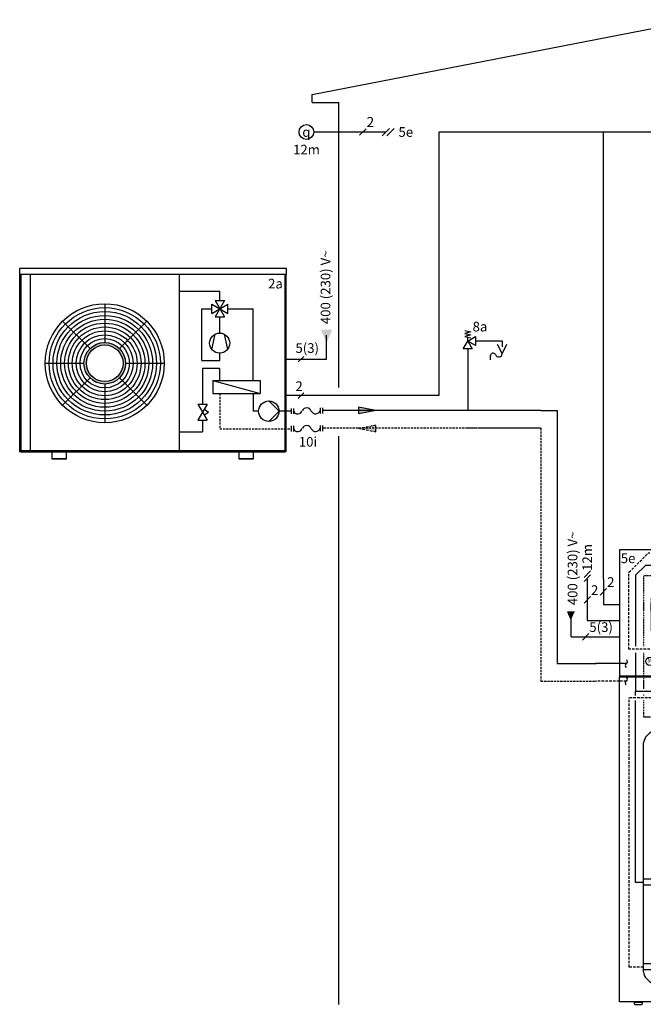
# Model space of a CAD drawing. Units: millimetres. Extents: x -7530 to 102509, y -13796 to 8248.
# Drawn here: x 87010 to 87931, y -11071 to -9617 of the extents above; entities that cross this region are included whole.
import ezdxf
from ezdxf.enums import TextEntityAlignment as Align
from ezdxf.lldxf.tags import DXFTag

# ---------------------------------------------------------------- set-up
doc = ezdxf.new("R2010")
doc.units = ezdxf.units.MM
for name, pattern in [('DASHDOTX2', [2, 1, -0.5, 0, -0.5]), ('DASHED', [0.75, 0.5, -0.25]), ('DASHEDX2', [1.5, 1, -0.5]), ('VERDECKT2', [4.7625, 3.175, -1.5875])]:
    doc.linetypes.add(name, pattern=pattern)
for name, color, linetype in [('VG_0_General', 7, 'Continuous'), ('VG_0_TEXT', 7, 'Continuous'), ('VG_F_RP', 153, 'DASHEDX2'), ('VG_H_FP', 1, 'Continuous'), ('VG_H_RP', 5, 'VERDECKT2'), ('VG_H_SYMBOL', 7, 'Continuous'), ('VG_H_TEXT', 7, 'Continuous'), ('VG_HEAT', 7, 'Continuous'), ('VG_MCT_LINE 230V 400V', 241, 'Continuous'), ('VG_MCT_LINE_eBUS', 8, 'DASHED'), ('VG_MCT_LINE_ELV', 7, 'DASHED'), ('VG_MCT_TEXT', 7, 'Continuous'), ('VG_R_FP', 103, 'Continuous'), ('VG_R_RP', 215, 'Continuous'), ('VG_S_DCW', 100, 'Continuous'), ('VG_S_DHW', 1, 'DASHDOTX2'), ('VG_S_DHW_C', 30, 'Continuous')]:
    doc.layers.add(name, color=color, linetype=linetype)
doc.styles.add('ROMANS', font='arial.ttf')
doc.styles.get("Standard").update_dxf_attribs({"font": 'arial.ttf'})
tags = doc.linetypes.add('BUSLEITUNG', pattern='A,0.5,-0.2,["BUS",Standard,S=0.1,R=0,X=-0.1,Y=-0.05],-0.25', length=0.95).pattern_tags.tags
tags[6] = DXFTag(74, 10)

# ---------------------------------------------------------------- blocks, each defined once
blk = doc.blocks.new('*U67')
at = {"layer": 'VG_MCT_LINE 230V 400V'}
h = blk.add_hatch(color=256, dxfattribs=at)
h.paths.add_polyline_path([(-149.8, 477.4), (-149.8, 487.2), (-145.7, 487.2)])
h.paths.add_polyline_path([(-149.8, 477.4), (-154, 487.2), (-149.8, 487.2)])
at = {"layer": 'VG_0_General', "color": 7}
for p, q in [((-105.8, 516), (-113.9, 507.9)), ((-125.8, 506), (-133.9, 497.9)), ((-127.9, 460), (-135.9, 452))]:
    blk.add_line(p, q, dxfattribs=at)
at = {"layer": 'VG_H_FP'}
for p, q in [((-21.6, 544.7), (-21.6, 593.9)), ((-69.9, 532.5), (-57.6, 544.7)), ((-21.6, 544.7), (-57.6, 544.7)), ((-69.9, 532.5), (-69.9, 444.4)), ((38.7, 425.8), (38.7, 507.9)), ((51.7, 507.9), (39.9, 507.9)), ((55.8, 422.8), (55.8, 464.9)), ((-69.9, 436), (-69.9, 388.4)), ((-89.9, 422.8), (-119.8, 422.8)), ((-81.4, 422.8), (-89.9, 422.8)), ((54.6, 422.8), (23.3, 422.8)), ((38.7, 388.3), (38.7, 419.7)), ((38, 388.4), (-69.9, 388.4)), ((-69.9, 383.2), (-69.9, 388.4)), ((-69.9, 151.3), (-69.9, 377.2)), ((-60.3, 151.3), (-69.9, 151.3))]:
    blk.add_line(p, q, dxfattribs=at)
at = {"layer": 'VG_H_RP'}
for p, q in [((-42.6, 559.7), (-42.6, 593.9)), ((-78.1, 536.1), (-54.4, 559.7)), ((-42.6, 559.7), (-54.4, 559.7)), ((-78.1, 440.6), (-78.1, 536.1)), ((-47.3, 457.2), (-47.3, 460.3)), ((-47.3, 440.6), (-47.3, 457.1)), ((-47.3, 440.6), (-78.1, 440.6)), ((-41, 440.6), (-47.3, 440.6)), ((-41, 435.9), (-41, 440.6)), ((-41, 391.3), (-41, 415.5)), ((-23.1, 425.7), (-30.9, 425.7)), ((-23.1, 413.2), (-23.1, 425.7)), ((31, 413.2), (-23.1, 413.2)), ((31, 401.1), (31, 413.2)), ((-89.9, 401.1), (-119.8, 401.1)), ((-81.4, 401.1), (-89.9, 401.1)), ((29.8, 401.1), (17.3, 401.1)), ((-41, 380.2), (-77.8, 380.2)), ((-77.8, 46.2), (-77.8, 380.2)), ((-41, 380.2), (-41, 385.3)), ((-60.3, 46.2), (-77.8, 46.2))]:
    blk.add_line(p, q, dxfattribs=at)
at = {"layer": 'VG_H_SYMBOL', "extrusion": (0, 1, 0)}
for p, q in [((-47.2, 521.3), (-43.5, 521.3)), ((-43.5, 462.3), (-43.5, 523)), ((-43.5, 521.3), (-43.1, 521.3)), ((-42.8, 523.8), (-41.9, 523.8)), ((-41.9, 521.9), (-41.9, 521.8)), ((-41.9, 521.9), (-41.2, 521.9)), ((-41.2, 521.2), (-41.6, 521.2)), ((-41.2, 523), (-41.2, 462.3)), ((-41.2, 521.9), (-37.7, 521.9)), ((-40.3, 521.2), (-41.2, 521.2)), ((-37, 521), (-37, 521.1)), ((-37, 502.3), (-37, 521)), ((-50.6, 484.8), (-50.6, 464.3)), ((-50.6, 464.3), (-50.6, 464.2)), ((-43.5, 463.4), (-49.9, 463.4)), ((-48.5, 463.4), (-48.5, 460.3)), ((-48.5, 460.3), (-47.3, 460.3)), ((-47.3, 460.3), (-46.1, 460.3)), ((-47.2, 464.1), (-43.5, 464.1)), ((-46.1, 463.4), (-46.1, 460.3)), ((-43.5, 464.1), (-43.1, 464.1)), ((-42.8, 463.5), (-42.8, 463.4)), ((-42.8, 461.5), (-41.9, 461.5)), ((-41.6, 464), (-41.2, 464)), ((-41.2, 464), (-40.3, 464))]:
    blk.add_line(p, q, dxfattribs=at)
at = {"layer": 'VG_H_SYMBOL'}
for p, q in [((-42.8, 521.7), (-42.8, 521.9)), ((-41.9, 521.6), (-41.9, 521.8)), ((-47.3, 460.3), (-47.3, 463.4)), ((-42.8, 463.7), (-42.8, 463.5)), ((-41.9, 463.4), (-41.9, 463.6)), ((-47.1, 435.9), (-34.9, 435.9)), ((-34.9, 435.9), (-47.1, 415.5)), ((-34.9, 415.5), (-47.1, 435.9)), ((-30.9, 431.8), (-41, 425.7)), ((-30.9, 419.6), (-30.9, 431.8)), ((-47.1, 425.7), (-41, 425.7)), ((-47.1, 415.5), (-34.9, 415.5)), ((-41, 425.7), (-30.9, 419.6)), ((55.1, 363.5), (63.4, 371.8)), ((63.4, 355.2), (55.1, 363.5))]:
    blk.add_line(p, q, dxfattribs=at)
for centre, radius in [((-52.2, 425.7), 5.09), ((63.4, 363.5), 8.31)]:
    blk.add_circle(centre, radius, dxfattribs=at)
for centre, major_axis, start_param, end_param in [((105.8, 489.7), (0, 178.1), 1.39997, 1.55429), ((-47.2, 519.7), (0, 1.6), 0, 1.39997), ((-42.8, 523), (0, 0.801), 0, 1.570796), ((-42.8, 523), (0, 0.801), 1.570796, 2.801756), ((-43.1, 521.7), (0, 0.4), 3.141593, 4.712389), ((-43.1, 521.9), (0, 0.4), -1.570796, -0.339837), ((-41.9, 523), (0, 0.801), -1.570796, 0), ((-41.6, 521.9), (0, 0.4), 0.339837, 1.570796), ((-41.9, 523), (0, 0.801), 3.48143, 4.712389), ((-170.7, 492.6), (0, 152.2), -1.450779, -1.391128), ((-37.7, 521.1), (0, 0.801), -1.570796, 0), ((-170.7, 492.6), (0, 152.3), 4.53179, 4.777259), ((105.8, 495.6), (0, 178.1), 1.587302, 1.633009), ((-40.3, 465.6), (0, 1.6), 3.141593, 4.53179), ((-49.9, 464.2), (0, 0.801), 1.570796, 3.141593), ((-42.8, 462.3), (0, 0.801), 0.339837, 1.570796), ((-42.8, 462.3), (0, 0.801), 1.570796, 3.141593), ((-43.2, 463.6), (0, 0.479), -1.473889, -0.159828), ((-43.1, 463.4), (0, 0.4), 3.48143, 4.712389), ((-41.6, 463.6), (0, 0.4), 0, 1.570796), ((-41.6, 463.4), (0, 0.4), 1.570796, 2.801756), ((-41.9, 462.3), (0, 0.801), 3.141593, 4.712389), ((-41.9, 462.3), (0, 0.801), 4.712389, 5.943348)]:
    blk.add_ellipse(centre, major_axis=major_axis, ratio=0.88, start_param=start_param, end_param=end_param, dxfattribs=at)
for points, knots in [([(-41.6, 521.2), (-41.6, 521.2), (-41.6, 521.2), (-41.7, 521.2), (-41.7, 521.2), (-41.8, 521.3), (-41.8, 521.3), (-41.9, 521.4), (-41.9, 521.4), (-41.9, 521.5), (-41.9, 521.6), (-41.9, 521.6)], [-0.9022186, -0.9022186, -0.9022186, -0.9022186, -0.8281189, -0.8281189, -0.7094948, -0.7094948, -0.5867995, -0.5867995, -0.4522157, -0.4522157, -0.3238986, -0.3238986, -0.3238986, -0.3238986]), ([(-39.6, 521), (-39.7, 521), (-39.7, 521), (-39.9, 521.1), (-40.1, 521.2), (-40.3, 521.2)], [-0.5558732, -0.5558732, -0.5558732, -0.5558732, -0.4065185, -0.4065185, 0, 0, 0, 0]), ([(-38.9, 519.9), (-38.9, 519.9), (-38.9, 519.9), (-38.9, 520), (-38.9, 520.1), (-39, 520.3), (-39, 520.4), (-39.1, 520.5), (-39.2, 520.6), (-39.3, 520.8), (-39.4, 520.8), (-39.5, 520.9), (-39.6, 521), (-39.6, 521)], [-1.3131959, -1.3131959, -1.3131959, -1.3131959, -1.2983612, -1.2983612, -1.1119479, -1.1119479, -0.9260811, -0.9260811, -0.7402142, -0.7402142, -0.5549332, -0.5549332, -0.4585413, -0.4585413, -0.4585413, -0.4585413]), ([(-37.2, 505.4), (-37.2, 506.1), (-37.3, 506.9), (-37.5, 508.6), (-37.5, 509.4), (-37.6, 510.5), (-37.7, 510.7), (-37.7, 510.9)], [0, 0, 0, 0, 1.440726, 1.440726, 2.881453, 2.881453, 3.236183, 3.236183, 3.236183, 3.236183]), ([(-37, 502.3), (-37, 502.3), (-37, 502.3), (-37, 502.3), (-37, 502.3), (-37, 502.3), (-37, 502.4), (-37, 502.4), (-37, 502.5), (-37, 502.6), (-37, 502.7), (-37, 502.9), (-37, 503), (-37.1, 503.5), (-37.1, 503.9), (-37.1, 504.6), (-37.2, 505), (-37.2, 505.4)], [-1.866718, -1.866718, -1.866718, -1.866718, -1.85343, -1.85343, -1.840141, -1.840141, -1.784607, -1.784607, -1.665678, -1.665678, -1.546749, -1.546749, -1.30889, -1.30889, -0.654445, -0.654445, 0, 0, 0, 0]), ([(-50.6, 484.8), (-50.6, 484.8), (-50.6, 484.8), (-50.6, 484.8), (-50.6, 484.8), (-50.6, 484.8), (-50.6, 484.8), (-50.6, 484.7), (-50.6, 484.7), (-50.6, 484.7), (-50.6, 484.6), (-50.6, 484.6), (-50.6, 484.5), (-50.6, 484.2), (-50.5, 484), (-50.5, 482.9), (-50.4, 481.4), (-50.1, 478.5), (-50, 477), (-49.9, 475.7)], [-6.788783, -6.788783, -6.788783, -6.788783, -6.778054, -6.778054, -6.749761, -6.749761, -6.709957, -6.709957, -6.626046, -6.626046, -6.527993, -6.527993, -6.346209, -6.346209, -5.640696, -5.640696, -2.573283, -2.573283, 0, 0, 0, 0]), ([(-49.9, 475.7), (-49.9, 475.6), (-49.9, 475.5), (-49.6, 472.6), (-49.2, 469.6), (-48.7, 466.3), (-48.7, 465.9), (-48.6, 465.5)], [10.268615, 10.268615, 10.268615, 10.268615, 10.36087, 10.36087, 15.541305, 15.541305, 16.243822, 16.243822, 16.243822, 16.243822]), ([(-48.6, 465.5), (-48.6, 465.4), (-48.6, 465.4), (-48.6, 465.3), (-48.6, 465.2), (-48.5, 465), (-48.4, 464.9), (-48.3, 464.7), (-48.3, 464.7), (-48.2, 464.5), (-48.1, 464.5), (-48, 464.4), (-47.9, 464.3), (-47.9, 464.3)], [-1.3222195, -1.3222195, -1.3222195, -1.3222195, -1.2986008, -1.2986008, -1.1124271, -1.1124271, -0.9267981, -0.9267981, -0.7411691, -0.7411691, -0.5556486, -0.5556486, -0.4585531, -0.4585531, -0.4585531, -0.4585531]), ([(-47.9, 464.3), (-47.8, 464.2), (-47.6, 464.2), (-47.4, 464.1), (-47.3, 464.1), (-47.2, 464.1)], [-4.3914862, -4.3914862, -4.3914862, -4.3914862, -4.0499579, -4.0499579, -3.8071332, -3.8071332, -3.8071332, -3.8071332])]:
    blk.add_open_spline(points, degree=3, knots=knots, dxfattribs=at)
at = {"layer": 'VG_HEAT'}
for p, q in [((49.5, 525), (62, 525)), ((49.5, 525), (49.5, 511.3)), ((55.6, 522.3), (54.5, 518)), ((54.5, 518), (56.4, 519.4)), ((54.6, 515.4), (55.4, 515.2)), ((55.1, 514), (54.6, 515.4)), ((55.1, 514), (56.2, 515)), ((56.4, 519.4), (55.4, 515.2)), ((55.4, 515.2), (56.2, 515)), ((62, 511.3), (62, 525)), ((62, 511.3), (49.5, 511.3)), ((50.5, 464.9), (50.5, 511.3)), ((53.1, 511.3), (53.1, 472.5)), ((54.8, 511.3), (54.8, 472.5)), ((56.7, 511.3), (56.7, 472.5)), ((58.5, 511.3), (58.5, 472.5)), ((61, 511.3), (61, 464.9)), ((61, 464.9), (50.5, 464.9)), ((-89.9, 407.6), (-89.9, 406.4)), ((89.8, 407.6), (89.8, 406.4)), ((-10.8, 347.5), (-10.8, 332.6)), ((-8.4, 332.6), (-8.4, 347.7)), ((37, 342.4), (37, 236.3)), ((39.3, 236.3), (39.3, 341.6)), ((45.2, 339.6), (45.2, 34.6)), ((47.5, 34.6), (47.5, 338.7)), ((-60.3, 324.7), (-60.3, 40.2)), ((59.1, 324.7), (59.1, 40.2)), ((12.7, 155.3), (-60.3, 155.3)), ((12.7, 147.7), (-60.3, 147.7)), ((12.7, 155.3), (54.3, 143.6)), ((12.7, 147.7), (28.5, 143.3)), ((-42.4, 134.8), (14.2, 130.1)), ((18.2, 135.6), (54.4, 130.5)), ((18.2, 122.6), (54.4, 117.5)), ((-42.4, 121.8), (14.2, 117.1)), ((-42.4, 108.8), (14.2, 104.1)), ((18.2, 109.6), (54.4, 104.5)), ((-42.4, 95.8), (14.2, 91.2)), ((18.2, 96.6), (54.4, 91.6)), ((-42.4, 82.8), (14.2, 78.2)), ((18.2, 83.6), (54.4, 78.6)), ((-42.4, 69.9), (14.2, 65.2)), ((18.2, 70.7), (54.4, 65.6)), ((12.7, 50.4), (-60.3, 50.4)), ((-42.4, 56.9), (18.7, 50.7)), ((12.9, 50.4), (54.4, 52.6)), ((18.2, 57.7), (54.4, 52.6)), ((12.7, 42.8), (-60.3, 42.8)), ((12.9, 42.8), (54.3, 45.2))]:
    blk.add_line(p, q, dxfattribs=at)
at = {"layer": 'VG_HEAT', "extrusion": (0, 1, 0)}
for p, q in [((-71.8, 2.1), (-71.8, 1.2)), ((-61.4, 2.1), (-71.8, 2.1)), ((-70.6, 0), (-62.6, 0)), ((-68.1, 2.1), (-68.1, 3)), ((-65.1, 3), (-65.1, 2.1)), ((-63.7, 3), (-63.7, 3)), ((-61.4, 1.2), (-61.4, 2.1)), ((61.4, 2.1), (61.4, 1.2)), ((71.8, 2.1), (61.4, 2.1)), ((62.6, 0), (70.6, 0)), ((63.8, 3), (63.8, 3)), ((65.1, 2.1), (65.1, 3)), ((68.1, 3), (68.1, 2.1)), ((71.8, 1.2), (71.8, 2.1))]:
    blk.add_line(p, q, dxfattribs=at)
at = {"layer": 'VG_HEAT'}
for points in [[(89.8, 484.1), (89.8, 563.9), (-89.9, 563.9), (-89.9, 484.1)], [(-89.9, 484.1), (-89.9, 407.6), (89.8, 407.6), (89.8, 484.1)]]:
    blk.add_lwpolyline(points, dxfattribs=at)
blk.add_lwpolyline([(-89.9, 406.4), (89.8, 406.4), (89.8, 3), (-89.9, 3)], close=True, dxfattribs=at)
for points in [[(-42.5, 142.3, 0.551411), (-42.4, 134.8), (54, 136, 0.491474), (54.1, 143.5), (-42.5, 142.3)], [(-42.5, 129.4, 0.551411), (-42.4, 121.8), (54, 123.1, 0.491474), (54.1, 130.5), (-42.5, 129.4)], [(-42.5, 116.4, 0.551411), (-42.4, 108.8), (54, 110.1, 0.491474), (54.1, 117.5), (-42.5, 116.4)], [(-42.5, 103.4, 0.551411), (-42.4, 95.8), (54, 97.1, 0.491474), (54.1, 104.5), (-42.5, 103.4)], [(-42.5, 90.4, 0.551411), (-42.4, 82.8), (54, 84.1, 0.491474), (54.1, 91.5), (-42.5, 90.4)], [(-42.5, 77.4, 0.551411), (-42.4, 69.8), (54, 71.1, 0.491474), (54.1, 78.5), (-42.5, 77.4)], [(-42.5, 64.4, 0.551411), (-42.4, 56.9), (54, 58.1, 0.491474), (54.1, 65.6), (-42.5, 64.4)]]:
    blk.add_lwpolyline(points, format="xyb", dxfattribs=at)
at = {"layer": 'VG_HEAT', "extrusion": (0, -1e-16, -1)}
for centre in [(21, 544.9), (-21, 544.9), (-63, 544.9)]:
    blk.add_circle(centre, 4.03, dxfattribs=at)
at = {"layer": 'VG_HEAT'}
for centre in [(31, 413.3), (47.1, 422.8)]:
    blk.add_circle(centre, 4.49, dxfattribs=at)
at = {"layer": 'VG_HEAT', "extrusion": (0, -1e-16, -1)}
for centre, start, end in [((42, 559.9), 104.8573, 75.1369), ((42, 559.9), 75.1369, 104.8573), ((0, 559.9), 104.8573, 75.1435), ((0, 559.9), 75.1435, 104.8573)]:
    blk.add_arc(centre, 4.03, start, end, dxfattribs=at)
at = {"layer": 'VG_HEAT'}
for centre, radius, start, end in [((54, 472.5), 0.845, 180, 0), ((57.6, 472.5), 0.906, 180, 0), ((-80.1, 420.5), 2.7, 119.2996, 240.5324), ((-82.7, 425.2), 2.7, 299.2996, 60.5324), ((24.6, 420.5), 2.7, 119.2996, 240.5324), ((22, 425.2), 2.7, 299.2996, 60.5324), ((-82.7, 403.5), 2.7, 299.2996, 60.5324), ((15.6, 403.2), 2.7, 299.2996, 60.5324), ((-80.1, 398.8), 2.7, 119.2996, 240.5324), ((18.2, 398.5), 2.7, 119.2996, 240.5324), ((-0.6, 216.8), 131.1, 68.6854, 111.3146), ((-41.1, 320.7), 19.5, 111.3146, 168.4175), ((-10.2, 331.7), 1.05, 56.0033, 123.9967), ((-10.2, 333.5), 1.05, 236.0033, 303.9967), ((-9, 333.5), 1.05, 236.0033, 303.9967), ((39.9, 320.7), 19.5, 11.582, 68.6854), ((37.5, 235.4), 1.05, 56.0033, 123.9967), ((37.5, 237.1), 1.05, 236.0033, 303.9967), ((38.7, 237.1), 1.05, 236.0033, 303.9967), ((51.5, 48.9), 4.7, 307.1565, 51.8483), ((-41.1, 44.2), 19.6, 191.9009, 248.6854), ((39.9, 44.2), 19.5, 291.3146, 348.417), ((-0.6, 148.1), 131.1, 248.6854, 291.3146), ((45.8, 33.7), 1.05, 56.0033, 123.9967), ((45.8, 35.5), 1.05, 236.0033, 303.9967), ((47, 35.5), 1.05, 236.0033, 303.9967), ((-67.7, 1.3), 4.08, 181.3931, 182.2802), ((-67.7, 1.3), 4.08, 181.3931, 182.2802), ((-70.8, 1.2), 0.99, 182.2802, 185.9373), ((-70.7, 1.2), 1.11, 185.9373, 189.4722), ((-70.8, 1.2), 0.99, 182.2802, 185.9373), ((-70.7, 1.2), 1.11, 185.9373, 189.4722), ((-70.5, 1.2), 1.27, 189.4722, 192.5689), ((-70.5, 1.2), 1.27, 189.4722, 192.5689), ((-70.6, 1.2), 1.2, 192.5689, 214.2143), ((-70.6, 1.2), 1.2, 192.5689, 214.2143), ((-70.6, 1.2), 1.2, 214.2143, 235.7972), ((-70.6, 1.2), 1.2, 214.2143, 235.7972), ((-70.6, 1.2), 1.2, 235.7972, 247.5984), ((-70.6, 1.2), 1.2, 235.7972, 249.7441), ((-70.6, 1.2), 1.2, 247.5984, 259.3407), ((-70.6, 1.2), 1.21, 249.7441, 263.5616), ((-70.6, 1.2), 1.22, 259.3407, 262.7805), ((-70.6, 1), 1.03, 262.7805, 266.884), ((-70.6, 1.5), 1.51, 266.884, 268.3198), ((-70.6, 1.1), 1.11, 263.5616, 266.173), ((-70.6, 1.2), 1.19, 266.1729, 268.6101), ((-70.4, 7.6), 7.58, 268.3198, 268.6062), ((-70.6, 2.3), 2.29, 268.6101, 269.0163), ((-70.4, 11.4), 11.4, 269.0163, 269.0975), ((-62.6, 1.5), 1.51, 271.6801, 273.1161), ((-62.8, 7.6), 7.58, 271.3937, 271.6801), ((-62.6, 1.2), 1.22, 277.2199, 280.6591), ((-62.6, 1), 1.03, 273.1161, 277.2199), ((-62.6, 1.2), 1.2, 280.6591, 292.4015), ((-62.6, 1.2), 1.2, 292.4015, 304.203), ((-62.6, 1.2), 1.2, 304.203, 325.7858), ((-62.6, 1.2), 1.2, 325.7858, 347.4307), ((-65.5, 1.3), 4.08, 357.7198, 358.607), ((-62.4, 1.2), 0.99, 354.0626, 357.7198), ((-62.5, 1.2), 1.11, 350.5285, 354.0626), ((-62.7, 1.2), 1.27, 347.4307, 350.5285), ((65.5, 1.3), 4.07, 181.3849, 182.275), ((65.5, 1.3), 4.07, 181.3849, 182.275), ((62.4, 1.2), 0.987, 182.275, 185.9414), ((62.5, 1.2), 1.12, 185.9414, 189.4695), ((62.4, 1.2), 0.987, 182.275, 185.9414), ((62.5, 1.2), 1.12, 185.9414, 189.4695), ((62.7, 1.2), 1.27, 189.4695, 192.5628), ((62.7, 1.2), 1.27, 189.4695, 192.5628), ((62.6, 1.2), 1.2, 192.5628, 209.3077), ((62.6, 1.2), 1.2, 192.5628, 209.3077), ((62.6, 1.2), 1.2, 209.3077, 225.9838), ((62.6, 1.2), 1.2, 209.3077, 225.9838), ((62.6, 1.2), 1.2, 225.9838, 242.6854), ((62.6, 1.2), 1.2, 225.9838, 243.9764), ((62.6, 1.2), 1.2, 242.6854, 259.3401), ((62.6, 1.2), 1.2, 243.9764, 261.9996), ((62.6, 1.2), 1.22, 259.3401, 262.7809), ((62.6, 1.3), 1.26, 261.9996, 263.1729), ((62.6, 1), 1.03, 262.7809, 266.8841), ((62.6, 1.5), 1.51, 266.8841, 268.3197), ((62.6, 1.2), 1.24, 263.1729, 264.358), ((62.6, 1), 1.04, 264.358, 266.6664), ((62.6, 1.2), 1.24, 266.6664, 268.6098), ((62.8, 7.6), 7.58, 268.3197, 268.6061), ((62.6, 2.3), 2.29, 268.6098, 269.0156), ((62.8, 11.5), 11.5, 269.0156, 269.0968), ((70.6, 1.5), 1.51, 271.6803, 273.1159), ((70.4, 7.6), 7.58, 271.3939, 271.6803), ((70.6, 1.2), 1.22, 277.2191, 280.6599), ((70.6, 1), 1.03, 273.1159, 277.2191), ((70.6, 1.2), 1.2, 280.6599, 297.3146), ((70.6, 1.2), 1.2, 297.3146, 314.0162), ((70.6, 1.2), 1.2, 314.0162, 330.6923), ((70.6, 1.2), 1.2, 330.6923, 347.4372), ((67.7, 1.3), 4.07, 357.725, 358.6151), ((70.8, 1.2), 0.987, 354.0586, 357.725), ((70.7, 1.2), 1.12, 350.5305, 354.0586), ((70.5, 1.2), 1.27, 347.4372, 350.5305)]:
    blk.add_arc(centre, radius, start, end, dxfattribs=at)
at = {"layer": 'VG_MCT_LINE 230V 400V'}
for p, q in [((-149.8, 477.4), (-154, 487.2)), ((-154, 487.2), (-145.7, 487.2)), ((-149.8, 456), (-149.8, 477.4)), ((-149.8, 456), (-89.8, 456))]:
    blk.add_line(p, q, dxfattribs=at)
at = {"layer": 'VG_MCT_LINE_eBUS', "linetype": 'BUSLEITUNG', "ltscale": 10}
for p, q in [((-109.8, 527.6), (-109.8, 496.3)), ((-109.8, 496.3), (-89.8, 496.3))]:
    blk.add_line(p, q, dxfattribs=at)
at = {"layer": 'VG_MCT_LINE_ELV'}
for p, q in [((-129.8, 527.6), (-129.8, 476.3)), ((-129.8, 476.3), (-89.8, 476.3))]:
    blk.add_line(p, q, dxfattribs=at)
at = {"layer": 'VG_MCT_TEXT'}
for points in [[(-21.9, 464), (23.1, 464, -0.414214), (26.9, 460.2), (26.9, 437.6, -0.414214), (23.1, 433.8), (-21.9, 433.8, -0.414214), (-25.7, 437.6), (-25.7, 460.2, -0.414214)], [(-21.9, 455.5), (-18.8, 455.5), (-18.8, 459.1, 0.414214), (-20.2, 460.5), (-20.5, 460.5, 0.414214), (-21.9, 459.1)], [(-10.1, 459.3), (11.4, 459.3, -0.414214), (12.4, 458.3), (12.4, 448.2, -0.414214), (11.4, 447.3), (-10.1, 447.3, -0.414214), (-11, 448.2), (-11, 458.3, -0.414214)], [(-13.4, 442.8), (-6.1, 442.8, -0.414214), (-4.2, 440.9), (-4.2, 440.4, -0.414214), (-6.1, 438.5), (-13.4, 438.5, -0.414214), (-15.3, 440.4), (-15.3, 440.9, -0.414214)], [(-0.5, 442.8), (1.7, 442.8, -0.414214), (3.6, 440.9), (3.6, 440.4, -0.414214), (1.7, 438.5), (-0.5, 438.5, -0.414214), (-2.4, 440.4), (-2.4, 440.9, -0.414214)], [(7.4, 442.8), (14.6, 442.8, -0.414214), (16.5, 440.9), (16.5, 440.4, -0.414214), (14.6, 438.5), (7.4, 438.5, -0.414214), (5.5, 440.4), (5.5, 440.9, -0.414214)]]:
    blk.add_lwpolyline(points, format="xyb", close=True, dxfattribs=at)
for points in [[(-9.9, 443.4), (-9.9, 445.7), (-0.2, 445.7)], [(11.2, 443.4), (11.2, 445.7), (1.4, 445.7)]]:
    blk.add_lwpolyline(points, dxfattribs=at)
at = {"layer": 'VG_S_DCW'}
for p, q in [((20.4, 544.7), (20.4, 593.9)), ((20.4, 531.9), (20.4, 544.7)), ((66.5, 531.9), (20.4, 531.9)), ((66.5, 375.8), (66.5, 531.9)), ((66.5, 375.8), (46.3, 375.8)), ((46.3, 375.7), (46.3, 366.5)), ((46.3, 360.5), (46.3, 339.2)), ((46.3, 339.2), (46.3, 34.6))]:
    blk.add_line(p, q, dxfattribs=at)
at = {"layer": 'VG_S_DHW'}
for p, q in [((-0.6, 559.7), (-0.6, 593.9)), ((-0.6, 559.7), (-0.6, 531.9)), ((-0.6, 531.9), (-59.7, 531.9)), ((-59.7, 444.4), (-59.7, 531.9)), ((-59.7, 401.8), (-59.7, 436)), ((-59.7, 397.6), (-59.7, 401.8)), ((-59.7, 391.4), (-59.7, 397.6)), ((-59.7, 383.2), (-59.7, 385.4)), ((-59.7, 367.9), (-59.7, 377.2)), ((-59.7, 362.1), (-59.7, 367.9)), ((-59.7, 356.4), (-59.7, 362.1)), ((-9.6, 356.4), (-59.7, 356.4)), ((-9.6, 332.6), (-9.6, 356.4))]:
    blk.add_line(p, q, dxfattribs=at)
at = {"layer": 'VG_S_DHW_C'}
for p, q in [((62.4, 544.7), (62.4, 593.9)), ((78.2, 529), (62.4, 544.7)), ((78.2, 363.5), (78.2, 529)), ((38.1, 363.5), (38.1, 344.1)), ((55.1, 363.5), (38.1, 363.5)), ((78.2, 363.5), (71.7, 363.5)), ((38.1, 344.1), (38.1, 236.3))]:
    blk.add_line(p, q, dxfattribs=at)
at = {"layer": 'VG_0_TEXT'}
for s, p in [('5e', (-88.3, 547.5)), ('3e', (64.7, 341.4))]:
    blk.add_text(s, height=12, dxfattribs=at).set_placement(p)
at = {"layer": 'VG_0_TEXT', "style": 'ROMANS', "text_generation_flag": 2, "width": 0.8}
blk.add_text('M', height=6.19, rotation=0.0011, dxfattribs=at).set_placement((-52.2, 425.8), align=Align.MIDDLE)
at = {"layer": 'VG_MCT_TEXT', "style": 'ROMANS'}
blk.add_text('400 (230) V~', height=12, rotation=90, dxfattribs=at).set_placement((-142.1, 495.3))
for s, p in [('2', (-105.2, 518)), ('2', (-125.2, 508)), ('5(3)', (-127.3, 462.1))]:
    blk.add_text(s, height=12, dxfattribs=at).set_placement(p)
blk = doc.blocks.new('*U11')
at = {"layer": 'VG_H_RP'}
h = blk.add_hatch(color=256, dxfattribs=at)
h.dxf.hatch_style = 1
h.paths.add_polyline_path([(0, 0), (-21.5, -4.4), (-21.5, 4.1)])
for p, q in [((0, 0), (-21.5, 4.1)), ((-21.5, -4.4), (-21.5, 4.1)), ((0, 0), (-21.5, -4.4))]:
    blk.add_line(p, q, dxfattribs=at)
blk = doc.blocks.new('*U10')
at = {"layer": 'VG_H_FP'}
h = blk.add_hatch(color=256, dxfattribs=at)
h.dxf.hatch_style = 1
h.paths.add_polyline_path([(0, 0), (-21.5, -4.4), (-21.5, 4.1)])
for p, q in [((0, 0), (-21.5, 4.1)), ((-21.5, -4.4), (-21.5, 4.1)), ((0, 0), (-21.5, -4.4))]:
    blk.add_line(p, q, dxfattribs=at)

msp = doc.modelspace()

# ---------------------------------------------------------------- hatches: boundary and pattern name
at = {"layer": 'VG_HEAT'}
h = msp.add_hatch(color=1, dxfattribs=at)
h.dxf.hatch_style = 1
h.paths.add_polyline_path([(87105.2, -10124.4, 1), (87166.6, -10124.4, 1)])
h.paths.add_polyline_path([(87163, -10124.4, -1), (87108.7, -10124.4, -1)], flags=16)
at = {"layer": 'VG_MCT_LINE 230V 400V'}
h = msp.add_hatch(color=256, dxfattribs=at)
h.paths.add_polyline_path([(87463.6, -10094.1), (87463.6, -10074.5), (87472, -10074.5)])
h.paths.add_polyline_path([(87463.6, -10094.1), (87455.2, -10074.5), (87463.6, -10074.5)])

# ---------------------------------------------------------------- linework, layer by layer
at = {"layer": 'VG_0_General'}
for p, q in [((87442.5, -9727.4), (88011.6, -9616.8)), ((87442.5, -9739.2), (87442.5, -9727.4)), ((87442.5, -9739.2), (87481.9, -9739.2)), ((87481.9, -10160.2), (87481.9, -9739.2)), ((87444.7, -9782.7), (87461.5, -9782.7)), ((87411.3, -10191), (87411.3, -10199.3)), ((87414.6, -10191), (87414.6, -10199.3)), ((87454.1, -10190.2), (87454.1, -10198.5)), ((87457.5, -10190.2), (87457.5, -10198.5)), ((87411.3, -10217), (87411.3, -10225.4)), ((87414.6, -10217), (87414.6, -10225.4)), ((87454.1, -10216.2), (87454.1, -10224.5)), ((87457.5, -10216.2), (87457.5, -10224.5)), ((87481.9, -11071.5), (87481.9, -10232.3))]:
    msp.add_line(p, q, dxfattribs=at)
at = {"layer": 'VG_0_General', "color": 7}
for p, q in [((87522, -9778), (87512.4, -9787.5)), ((87545.7, -9788.2), (87556.6, -9777.3)), ((87552.4, -9788.2), (87563.3, -9777.3)), ((87722.8, -10109.9), (87716.2, -10096.7)), ((87729.4, -10096.7), (87722.8, -10109.9)), ((87705.5, -10113.3), (87705.5, -10119.5))]:
    msp.add_line(p, q, dxfattribs=at)
at = {"layer": 'VG_0_General'}
msp.add_circle((87433.8, -9782.7), 10.9, dxfattribs=at)
at = {"layer": 'VG_0_General', "color": 7}
for centre, radius, start, end in [((87709.6, -10113.6), 4.12, 30.7887, 182.5548), ((87717.9, -10110.2), 4.91, 195.9162, 3.5273)]:
    msp.add_arc(centre, radius, start, end, dxfattribs=at)
at = {"layer": 'VG_0_General'}
for centre, start, end in [((87421, -10191.9), 206.8371, 340.5958), ((87434.2, -10197.6), 19.4042, 153.1629), ((87447.4, -10191.9), 206.8371, 340.5958), ((87421, -10218), 206.8371, 340.5958), ((87434.2, -10223.6), 19.4042, 153.1629), ((87447.4, -10218), 206.8371, 340.5958)]:
    msp.add_arc(centre, 7.17, start, end, dxfattribs=at)
at = {"layer": 'VG_F_RP'}
msp.add_line((87780.3, -10220.4), (87672, -10220.4), dxfattribs=at)
at = {"layer": 'VG_H_FP'}
for p, q in [((87722.8, -10091.6), (87683.4, -10091.6)), ((87722.8, -10091.6), (87722.8, -10100.3)), ((87672.2, -10102.9), (87672.2, -10194.3)), ((87355.2, -10169.1), (87355.2, -10195.2)), ((87672.2, -10194.3), (87457.5, -10194.3)), ((87780.3, -10194.3), (87672.2, -10194.3))]:
    msp.add_line(p, q, dxfattribs=at)
at = {"layer": 'VG_H_FP', "ltscale": 2}
for p, q in [((87363.1, -10195.2), (87355.2, -10195.2)), ((87411.3, -10195.2), (87393.4, -10195.2))]:
    msp.add_line(p, q, dxfattribs=at)
msp.add_lwpolyline([(87780.3, -10194.3), (87804.1, -10194.3), (87804.1, -10568), (87862.1, -10568)], dxfattribs=at)
at = {"layer": 'VG_H_RP'}
for p, q in [((87305.9, -10169), (87305.9, -10221.2)), ((87305.9, -10221.2), (87411.3, -10221.2)), ((87672, -10220.4), (87457.5, -10220.4)), ((87780.3, -10220.4), (87672, -10220.4))]:
    msp.add_line(p, q, dxfattribs=at)
msp.add_lwpolyline([(87780.3, -10220.3), (87780.3, -10593.9), (87862.1, -10593.9)], dxfattribs=at)
at = {"layer": 'VG_H_SYMBOL', "ltscale": 0.5}
for p, q in [((87293.9, -10050.7), (87317.6, -10036.9)), ((87293.9, -10036.9), (87317.6, -10050.7)), ((87293.9, -10050.7), (87293.9, -10036.9)), ((87298.8, -10031.9), (87312.7, -10055.7)), ((87312.7, -10031.9), (87298.8, -10055.7)), ((87298.8, -10031.9), (87312.7, -10031.9)), ((87317.6, -10050.7), (87317.6, -10036.9)), ((87298.8, -10055.7), (87312.7, -10055.7)), ((87294.2, -10104), (87299, -10081.4)), ((87312.4, -10081.4), (87317.3, -10104)), ((87295.7, -10149.8), (87365.4, -10149.8)), ((87295.7, -10149.8), (87295.7, -10169)), ((87295.7, -10149.8), (87365.4, -10169.1)), ((87365.4, -10149.8), (87365.4, -10169.1)), ((87295.7, -10169), (87365.4, -10169.1)), ((87273.2, -10184.6), (87287.1, -10208.3)), ((87287.1, -10184.6), (87273.2, -10208.3)), ((87273.2, -10184.6), (87287.1, -10184.6)), ((87282.6, -10192.2), (87289.1, -10196.4)), ((87282.6, -10200.7), (87289.1, -10196.4)), ((87273.2, -10208.3), (87287.1, -10208.3))]:
    msp.add_line(p, q, dxfattribs=at)
at = {"layer": 'VG_H_SYMBOL'}
msp.add_line((87672.2, -10091.6), (87672.2, -10085.9), dxfattribs=at)
at = {"layer": 'VG_H_SYMBOL', "linetype": 'Continuous'}
for p, q in [((87378.3, -10180), (87393.4, -10195.2)), ((87393.4, -10195.2), (87378.3, -10210.3))]:
    msp.add_line(p, q, dxfattribs=at)
at = {"layer": 'VG_H_SYMBOL'}
for points in [[(87667.6, -10075.8), (87676.7, -10078), (87667.6, -10080.3), (87676.7, -10082.5), (87667.6, -10084.8), (87676.7, -10087)], [(87672.2, -10091.6), (87683.4, -10084.8), (87683.4, -10098.3), (87672.2, -10091.6), (87678.9, -10102.9), (87665.4, -10102.9), (87672.2, -10091.6)]]:
    msp.add_lwpolyline(points, dxfattribs=at)
at = {"layer": 'VG_H_SYMBOL', "ltscale": 0.5}
msp.add_circle((87305.7, -10094.6), 14.8, dxfattribs=at)
at = {"layer": 'VG_H_SYMBOL', "linetype": 'Continuous'}
msp.add_circle((87378.3, -10195.2), 15.1, dxfattribs=at)
at = {"layer": 'VG_H_TEXT', "color": 7}
msp.add_line((87421.8, -10122.3), (87429.8, -10114.3), dxfattribs=at)
at = {"layer": 'VG_HEAT'}
for p, q in [((87025.8, -9993.2), (87025.8, -10253.8)), ((87245.9, -9993.2), (87245.9, -10253.8)), ((87135.9, -10036.5), (87135.9, -10093.6)), ((87073.7, -10062.2), (87114.2, -10102.6)), ((87198, -10062.2), (87157.6, -10102.6)), ((87048, -10124.4), (87105.2, -10124.4)), ((87166.6, -10124.4), (87223.7, -10124.4)), ((87114.2, -10146.1), (87073.7, -10186.5)), ((87157.6, -10146.1), (87198, -10186.5)), ((87135.9, -10155.1), (87135.9, -10212.2)), ((87057.7, -10255.1), (87057.7, -10265.8)), ((87058.3, -10265.4), (87058.3, -10255.1)), ((87078.7, -10255.1), (87078.7, -10265.4)), ((87079.3, -10265.8), (87079.3, -10255.1)), ((87334, -10255.1), (87334, -10265.7)), ((87334.6, -10265.4), (87334.6, -10255.1)), ((87355, -10255.1), (87355, -10265.4)), ((87355.7, -10265.7), (87355.7, -10255.1)), ((87057.7, -10265.8), (87079.3, -10265.8)), ((87078.7, -10265.5), (87058.3, -10265.5)), ((87334, -10265.7), (87355.6, -10265.7)), ((87355, -10265.4), (87334.6, -10265.4))]:
    msp.add_line(p, q, dxfattribs=at)
for points in [[(87010.3, -9983.9), (87403.8, -9983.9), (87403.8, -9993.2), (87010.3, -9993.2)], [(87010.6, -9993.2), (87011.8, -9993.2), (87011.8, -10255.1), (87010.6, -10255.1)], [(87402.3, -9993.2), (87403.5, -9993.2), (87403.5, -10255.1), (87402.3, -10255.1)], [(87011.8, -10255.1), (87402.3, -10255.1), (87402.3, -10253.9), (87011.8, -10253.9)]]:
    msp.add_lwpolyline(points, close=True, dxfattribs=at)
for radius in [87.9, 82.2, 76.4, 70.7, 65, 59.3, 53.6, 47.9, 42.1, 36.4, 30.7, 27.1]:
    msp.add_circle((87135.9, -10124.4), radius, dxfattribs=at)
at = {"layer": 'VG_MCT_LINE 230V 400V'}
for p, q in [((87463.6, -10118.3), (87463.6, -10082.9)), ((87403.5, -10118.3), (87463.6, -10118.3))]:
    msp.add_line(p, q, dxfattribs=at)
at = {"layer": 'VG_MCT_LINE_eBUS', "linetype": 'BUSLEITUNG', "ltscale": 10}
for p, q in [((87629.9, -10172.1), (87629.9, -9782.7)), ((87629.9, -9782.7), (87872.5, -9782.7)), ((87872.5, -10443.2), (87872.5, -9782.7)), ((87872.5, -9782.7), (88341.1, -9782.7)), ((87425.8, -10172.1), (87403.5, -10172.1)), ((87629.9, -10172.1), (87425.8, -10172.1))]:
    msp.add_line(p, q, dxfattribs=at)
at = {"layer": 'VG_MCT_LINE_ELV'}
for p, q in [((87461.5, -9782.7), (87517.2, -9782.7)), ((87517.2, -9782.7), (87551.1, -9782.7))]:
    msp.add_line(p, q, dxfattribs=at)
at = {"layer": 'VG_MCT_LINE_ELV', "color": 7}
msp.add_line((87421.8, -10176.1), (87429.8, -10168.1), dxfattribs=at)
at = {"layer": 'VG_MCT_TEXT', "color": 7}
for p, q in [((87853.5, -10431.1), (87843.9, -10440.7)), ((87853.5, -10437), (87843.9, -10446.6))]:
    msp.add_line(p, q, dxfattribs=at)
at = {"layer": 'VG_R_FP', "ltscale": 15}
for p, q in [((87245.9, -10018.1), (87305.7, -10018.1)), ((87305.7, -10031.9), (87305.7, -10018.1)), ((87279.5, -10043.8), (87293.9, -10043.8)), ((87279.5, -10120.3), (87279.5, -10043.8)), ((87317.6, -10043.8), (87355.1, -10043.8)), ((87305.7, -10079.8), (87305.7, -10055.7)), ((87305.7, -10120.3), (87305.7, -10109.5)), ((87279.5, -10120.3), (87305.7, -10120.3))]:
    msp.add_line(p, q, dxfattribs=at)
at = {"layer": 'VG_R_FP'}
msp.add_line((87355.1, -10149.8), (87355.1, -10043.8), dxfattribs=at)
at = {"layer": 'VG_R_RP'}
for p, q in [((87305.9, -10132), (87280.1, -10132)), ((87280.1, -10132), (87280.1, -10184.6)), ((87305.9, -10149.8), (87305.9, -10132)), ((87280.1, -10208.3), (87280.1, -10225.6)), ((87245.9, -10225.6), (87280.1, -10225.6))]:
    msp.add_line(p, q, dxfattribs=at)

# ---------------------------------------------------------------- block references
at = {"xscale": -1.1906, "yscale": 1.1906, "zscale": 1.1906, "rotation": 180}
msp.add_blockref('*U10', (87536.4, -10194.3), dxfattribs=at)
at = {"xscale": -1.1906, "yscale": 1.1906, "zscale": 1.1906}
msp.add_blockref('*U11', (87510.8, -10220.4), dxfattribs=at)
at = {"layer": 'VG_S_DHW_C', "xscale": 1.1906, "yscale": 1.1906, "zscale": 1.1906}
msp.add_blockref('*U67', (88003.3, -11071.5), dxfattribs=at)

# ---------------------------------------------------------------- texts
at = {"layer": 'VG_0_TEXT', "color": 7}
msp.add_text('2', height=14.9, dxfattribs=at).set_placement((87522.6, -9775.5))
at = {"layer": 'VG_0_TEXT', "char_height": 14.29, "attachment_point": 1}
for s, insert, width in [('12m', (87414.1, -9801.6), 22.377), ('2a', (87377.2, -9999.6), 13.755), ('10i', (87422.6, -10233.3), 13.755)]:
    msp.add_mtext(s, dxfattribs=dict(at, insert=insert, width=width))
at = {"layer": 'VG_H_TEXT'}
msp.add_text('8a', height=14.29, dxfattribs=at).set_placement((87679.3, -10077.4))
at = {"layer": 'VG_MCT_TEXT'}
msp.add_text('5e', height=14.29, dxfattribs=at).set_placement((87569.8, -9782.7), align=Align.MIDDLE_LEFT)
msp.add_text('400 (230) V~', height=14.287, rotation=90, dxfattribs=at).set_placement((87469.2, -10066.6))
for s, height, p in [('5(3)', 14.29, (87417.6, -10109)), ('2', 14.3, (87417.6, -10165.4))]:
    msp.add_text(s, height=height, dxfattribs=at).set_placement(p)
msp.add_text('12m', height=14.29, rotation=90, dxfattribs=at).set_placement((87848.7, -10431.1), align=Align.MIDDLE_LEFT)
at = {"layer": 'VG_MCT_TEXT', "insert": (87433.8, -9782.7), "char_height": 14.287, "width": 26.944, "attachment_point": 5}
msp.add_mtext('{\\Fgreekc|c0;q}', dxfattribs=at)

doc.saveas('drawing.dxf')
